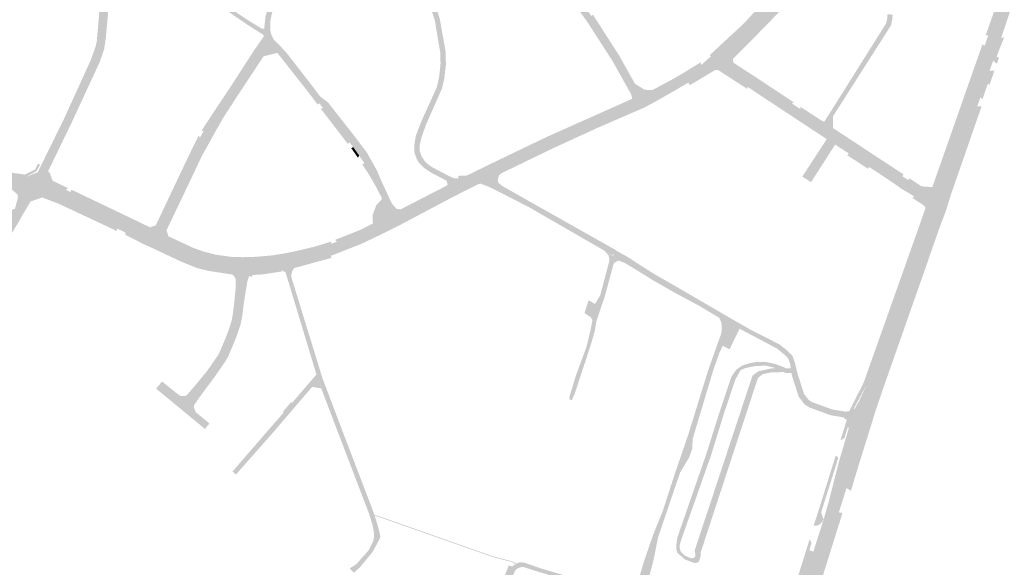
# Model space of a CAD drawing. Units: inches. Extents: x -754166 to -743078, y -972218 to -956025.
# Drawn here: x -749070 to -748402, y -966249 to -965878 of the extents above; entities that cross this region are included whole.
import ezdxf

# ---------------------------------------------------------------- set-up
doc = ezdxf.new("R2010")
doc.units = ezdxf.units.IN
doc.header["$MEASUREMENT"] = 0
doc.layers.add('1', color=7, linetype='Continuous')

msp = doc.modelspace()

# ---------------------------------------------------------------- hatches: boundary and pattern name
at = {"layer": '1'}
for color, points in [(8, [(-748882.29, -965822.29), (-748890.59, -965819.5), (-748884.09, -965817.12), (-748877.5, -965813.36), (-748869.95, -965809.4), (-748860.35, -965805.19), (-748853.34, -965803.88), (-748846.76, -965803.22), (-748839.51, -965804.11), (-748832.63, -965806.2), (-748825.6, -965808.83), (-748819.02, -965812.97), (-748812.78, -965819.93), (-748805.32, -965830.79), (-748800.12, -965839.64), (-748792.68, -965853.77), (-748785.24, -965877.68), (-748781.33, -965899.72), (-748781.09, -965908.58), (-748782.17, -965917.93), (-748783.74, -965924.72), (-748794.63, -965949.37), (-748797.68, -965958.02), (-748798.94, -965963.5), (-748798.89, -965967.15), (-748797.71, -965970.54), (-748795.53, -965973.93), (-748793.11, -965976.31), (-748789.78, -965978.51), (-748777.92, -965984.64), (-748775.67, -965985.61), (-748772.7, -965985.56), (-748766.24, -965985.27), (-748773.84, -965989.2), (-748771.85, -965991.9), (-748773.84, -965989.2), (-748779.82, -965992.15), (-748780.56, -965990.63), (-748779.92, -965989.85), (-748780.67, -965987.28), (-748791.34, -965981.69), (-748795.82, -965978.72), (-748799.5, -965974.9), (-748800.9, -965972.61), (-748802.42, -965968.3), (-748802.6, -965963.29), (-748801.53, -965956.84), (-748797.83, -965947.23), (-748787.28, -965923.96), (-748785.73, -965917.15), (-748784.73, -965907.89), (-748784.99, -965900.11), (-748788.62, -965878.67), (-748796.05, -965855.82), (-748802.9, -965841.94), (-748808.53, -965832.51), (-748815.87, -965822.34), (-748820.71, -965817), (-748826.69, -965812.54), (-748832.35, -965810.13), (-748842.43, -965807.29), (-748848.09, -965806.97), (-748852.28, -965807.28), (-748859.31, -965808.73), (-748866.13, -965812.06), (-748872.81, -965818.39), (-748874.61, -965821.49), (-748875.94, -965824.28), (-748882.29, -965822.29)]), (8, [(-749006.74, -965810.83), (-749003.89, -965811.81), (-749005.59, -965822.79), (-749008.31, -965840.54), (-749008.84, -965853.24), (-749010.61, -965877.42), (-749011.82, -965890.62), (-749012.88, -965897.86), (-749015.94, -965906.88), (-749034.98, -965947.89), (-749050.95, -965980.85), (-749049.79, -965982.16), (-749051.38, -965982.69), (-749048.97, -965988.56), (-749058.8, -965986.02), (-749061.57, -965990.12), (-749058.8, -965986.02), (-749066.33, -965984.75), (-749058.1, -965981.62), (-749057.31, -965980.08), (-749056.67, -965978.87), (-749040.22, -965945.45), (-749021.72, -965904.82), (-749018.83, -965896.54), (-749017.99, -965893.25), (-749016.59, -965877.33), (-749014.92, -965852.8), (-749014.06, -965839.91), (-749011.34, -965821.38), (-749009.54, -965810.48), (-749006.74, -965810.83)]), (8, [(-748901.45, -965889.59), (-748903.95, -965890.66), (-748904.97, -965888.4), (-748904.4, -965884.39), (-748903.49, -965875.96), (-748901.7, -965869.74), (-748896.55, -965857.29), (-748895.2, -965853.88), (-748895.42, -965852.44), (-748894.57, -965849.66), (-748894.92, -965846.85), (-748892, -965848.28), (-748889.5, -965849.5), (-748891.3, -965852.19), (-748891.6, -965853.3), (-748891.93, -965854.5), (-748893.1, -965858.87), (-748898.59, -965871.64), (-748900.14, -965878.52), (-748900.34, -965885.13), (-748899.7, -965887.59), (-748899.36, -965888.71), (-748901.45, -965889.59)]), (1, [(-748541.98, -965851.05), (-748539.18, -965854.03), (-748543.35, -965858.25), (-748565.89, -965881.35), (-748573.02, -965888.65), (-748588.11, -965904.1), (-748593.58, -965907.07), (-748596.58, -965904.38), (-748599.46, -965901.38), (-748593.8, -965896.35), (-748577.66, -965882.7), (-748572.57, -965877.09), (-748549.05, -965851.7), (-748544.95, -965847.77), (-748541.98, -965851.05)]), (51, [(-748539.18, -965854.03), (-748537.83, -965855.37), (-748541.99, -965859.58), (-748564.53, -965882.69), (-748571.66, -965889.98), (-748586.43, -965904.82), (-748588.11, -965904.1), (-748573.02, -965888.65), (-748565.89, -965881.35), (-748543.35, -965858.25), (-748539.18, -965854.03)]), (51, [(-748549.05, -965851.7), (-748551.42, -965850.88), (-748574.22, -965875.56), (-748579.05, -965880.8), (-748577.66, -965882.7), (-748572.57, -965877.09), (-748549.05, -965851.7)]), (8, [(-748901.45, -965889.59), (-748904.68, -965886.38), (-748904.97, -965888.4), (-748906.84, -965887.23), (-748915.63, -965881.65), (-748935.72, -965867.89), (-748941.66, -965864.18), (-748943.91, -965863.96), (-748942.86, -965862.09), (-748942.33, -965860.99), (-748940.51, -965862.07), (-748934.33, -965865.95), (-748914.1, -965879.31), (-748905.92, -965884.28), (-748904.4, -965884.39), (-748904.68, -965886.38), (-748901.45, -965889.59)]), (1, [(-748398.86, -965857.69), (-748394.45, -965859.85), (-748395.11, -965861.95), (-748396.93, -965867.91), (-748402.12, -965883.71), (-748404.44, -965890.5), (-748407.64, -965899.6), (-748409.88, -965906.01), (-748412.27, -965912.76), (-748417.71, -965928.45), (-748419.43, -965933.47), (-748422.59, -965942.42), (-748423.9, -965946.12), (-748441.17, -965995.03), (-748443.88, -966002.67), (-748448.07, -966001.28), (-748451.82, -965999.95), (-748449.84, -965993.22), (-748432.36, -965943.73), (-748429.01, -965940.13), (-748425.74, -965931.46), (-748426.02, -965925.57), (-748420.59, -965909.78), (-748418.35, -965903.39), (-748415.65, -965895.83), (-748413.19, -965888.82), (-748410.45, -965881.09), (-748404.78, -965864.78), (-748403.43, -965858.92), (-748402.6, -965855.66), (-748398.86, -965857.69)]), (51, [(-748404.78, -965864.78), (-748406.03, -965863.5), (-748412.04, -965880.5), (-748414.96, -965888.88), (-748413.19, -965888.82), (-748410.45, -965881.09), (-748404.78, -965864.78)]), (6, [(-748648.76, -965935.27), (-748650.65, -965931.67), (-748656.39, -965934.31), (-748655.14, -965933.27), (-748654.67, -965931.75), (-748655.43, -965928.65), (-748657.63, -965924.78), (-748668.08, -965906.18), (-748685.2, -965879.63), (-748686.16, -965878.26), (-748691.08, -965871.53), (-748689.33, -965870.22), (-748687.42, -965868.77), (-748682.45, -965875.56), (-748681.51, -965877.15), (-748664.43, -965903.73), (-748653.94, -965922.53), (-748648.91, -965926.07), (-748645.89, -965928.03), (-748644.18, -965928.6), (-748642.22, -965928.13), (-748650.65, -965931.67), (-748648.76, -965935.27)]), (8, [(-748524.63, -965953.64), (-748522.66, -965950.58), (-748526.88, -965947.77), (-748525.39, -965947.07), (-748524.46, -965947.25), (-748521.24, -965942.32), (-748482.53, -965880.79), (-748481.76, -965877.56), (-748481.52, -965874.62), (-748479.77, -965874.64), (-748478.02, -965874.66), (-748478.3, -965878.12), (-748479.27, -965882.19), (-748518.59, -965943.77), (-748518.61, -965951.51), (-748519.01, -965952.16), (-748518.72, -965953.18), (-748522.66, -965950.58), (-748524.63, -965953.64)]), (51, [(-748642.22, -965928.13), (-748643.58, -965925.76), (-748643.58, -965925.76), (-748646.43, -965925.63), (-748647.94, -965924.62), (-748652.88, -965921.57), (-748663.29, -965902.91), (-748680.32, -965876.41), (-748681.24, -965874.85), (-748682.45, -965875.56), (-748681.51, -965877.15), (-748664.43, -965903.73), (-748653.94, -965922.53), (-748648.91, -965926.07), (-748645.89, -965928.03), (-748644.18, -965928.6), (-748642.22, -965928.13)]), (51, [(-748577.66, -965882.7), (-748579.05, -965880.8), (-748594.77, -965895.34), (-748600.29, -965900.49), (-748602.27, -965902.27), (-748601.3, -965902.91), (-748599.46, -965901.38), (-748593.8, -965896.35), (-748577.66, -965882.7)]), (1, [(-748977.53, -966027.62), (-748975.56, -966023.8), (-748981.97, -966020.76), (-748978.29, -966020.37), (-748976.73, -966018.2), (-748959.57, -965982.3), (-748952.18, -965966.87), (-748948.01, -965958.28), (-748945.34, -965953.34), (-748938.26, -965942.76), (-748927.11, -965926.09), (-748909.83, -965899.4), (-748903.95, -965890.66), (-748902.32, -965893), (-748901.45, -965889.59), (-748902.32, -965893), (-748895.14, -965899.12), (-748905.68, -965901.9), (-748923.5, -965928.54), (-748933.73, -965944.59), (-748940.17, -965955.79), (-748942.83, -965960.71), (-748947.45, -965969.08), (-748955.06, -965984.88), (-748972.32, -966021.32), (-748971.34, -966024.23), (-748970.68, -966026.28), (-748975.56, -966023.8), (-748977.53, -966027.62)]), (51, [(-748945.34, -965953.34), (-748947.03, -965953.63), (-748939.42, -965941.98), (-748928.29, -965925.33), (-748911.18, -965898.9), (-748904.54, -965889.29), (-748903.95, -965890.66), (-748909.83, -965899.4), (-748927.11, -965926.09), (-748938.26, -965942.76), (-748945.34, -965953.34)]), (1, [(-748814.92, -966014.27), (-748816.42, -966011.17), (-748828.89, -966017.23), (-748829.03, -966014.93), (-748829.15, -966012.94), (-748829.02, -966010.4), (-748827.37, -966005.5), (-748823.21, -966000.68), (-748823.29, -965998.57), (-748828.38, -965988.5), (-748832.3, -965981.9), (-748836.31, -965975.52), (-748839.9, -965970.32), (-748843.97, -965964.52), (-748846.61, -965961.19), (-748864.45, -965937.96), (-748867.18, -965934.62), (-748874.4, -965925.19), (-748891.54, -965903.2), (-748895.14, -965899.12), (-748900.76, -965894.35), (-748902.32, -965893), (-748903.95, -965890.66), (-748901.45, -965889.59), (-748899.36, -965888.71), (-748898.61, -965890.17), (-748897.78, -965891.82), (-748892.69, -965896.89), (-748888.97, -965900.94), (-748871.82, -965922.97), (-748866.4, -965930.15), (-748861.17, -965934.13), (-748842.56, -965957.78), (-748839.48, -965961.9), (-748834.93, -965967.87), (-748831.74, -965973.5), (-748827.96, -965980.18), (-748825.09, -965986.93), (-748820.43, -965997.06), (-748819.14, -965999.87), (-748817.89, -966002.5), (-748816.35, -966004.43), (-748814.58, -966006.35), (-748811.9, -966006.71), (-748810.41, -966007.71), (-748816.42, -966011.17), (-748814.92, -966014.27)]), (51, [(-748404.44, -965890.5), (-748402.47, -965890.32), (-748406.29, -965899.95), (-748407.52, -965903.44), (-748405.9, -965903.93), (-748407.32, -965907.95), (-748409.88, -965906.01), (-748408.75, -965902.78), (-748408.61, -965902.37), (-748407.64, -965899.6), (-748404.44, -965890.5)]), (51, [(-748971.34, -966024.23), (-748969.77, -966023.64), (-748970.66, -966020.93), (-748953.53, -965985.08), (-748946.3, -965969.78), (-748941.53, -965961.42), (-748938.83, -965956.4), (-748932.41, -965945.08), (-748922.24, -965929.34), (-748904.79, -965902.97), (-748895.42, -965900.69), (-748895.14, -965899.12), (-748905.68, -965901.9), (-748923.5, -965928.54), (-748933.73, -965944.59), (-748940.17, -965955.79), (-748942.83, -965960.71), (-748947.45, -965969.08), (-748955.06, -965984.88), (-748972.32, -966021.32), (-748971.34, -966024.23)]), (51, [(-748867.18, -965934.62), (-748868.08, -965935.78), (-748875.46, -965925.95), (-748892.71, -965904.13), (-748895.42, -965900.69), (-748895.14, -965899.12), (-748891.54, -965903.2), (-748874.4, -965925.19), (-748867.18, -965934.62)]), (51, [(-748415.65, -965895.83), (-748417.11, -965894.85), (-748419.91, -965902.85), (-748422.15, -965909.19), (-748427.7, -965924.96), (-748429.55, -965930.22), (-748432.57, -965938.82), (-748434.14, -965943.29), (-748451.12, -965991.62), (-748449.84, -965993.22), (-748432.36, -965943.73), (-748429.01, -965940.13), (-748425.74, -965931.46), (-748426.02, -965925.57), (-748420.59, -965909.78), (-748418.35, -965903.39), (-748415.65, -965895.83)]), (1, [(-748596.58, -965904.38), (-748593.58, -965907.07), (-748597.71, -965909.77), (-748605.58, -965914.23), (-748616.67, -965920.81), (-748624.93, -965925.68), (-748639.93, -965934.2), (-748647.39, -965938.16), (-748648.76, -965935.27), (-748650.65, -965931.67), (-748642.22, -965928.13), (-748627.68, -965920.23), (-748620.65, -965916.52), (-748607.79, -965908.82), (-748601.3, -965902.91), (-748599.46, -965901.38), (-748596.58, -965904.38)]), (51, [(-748607.79, -965908.82), (-748608.23, -965907.04), (-748621.29, -965915.04), (-748628.44, -965919.14), (-748640.92, -965925.81), (-748643.58, -965925.76), (-748642.22, -965928.13), (-748640.44, -965927.16), (-748627.68, -965920.23), (-748620.65, -965916.52), (-748607.79, -965908.82)]), (1, [(-748448.07, -966001.28), (-748451.82, -965999.95), (-748453.87, -966006.53), (-748455.2, -966003.35), (-748463.01, -965998.11), (-748472.11, -965992.7), (-748478.65, -965988.09), (-748493.95, -965977.98), (-748498.46, -965974.97), (-748507.78, -965968.8), (-748520.11, -965960.83), (-748523.68, -965958.5), (-748526.54, -965956.56), (-748531.46, -965953.38), (-748544.82, -965944.58), (-748550.83, -965940.62), (-748576.6, -965923.61), (-748592.82, -965912.93), (-748595.55, -965911.1), (-748597.71, -965909.77), (-748593.58, -965907.07), (-748596.58, -965904.38), (-748593.58, -965907.07), (-748588.11, -965904.1), (-748588.4, -965904.98), (-748587.77, -965907.72), (-748572.39, -965917.96), (-748546.42, -965934.94), (-748540.69, -965938.7), (-748526.88, -965947.77), (-748522.66, -965950.58), (-748518.72, -965953.18), (-748515.24, -965955.47), (-748503.94, -965962.94), (-748494.5, -965969.18), (-748490.42, -965971.86), (-748471.46, -965984.23), (-748467.49, -965986.87), (-748458.9, -965992.57), (-748452.55, -965993.02), (-748449.84, -965993.22), (-748451.82, -965999.95), (-748448.07, -966001.28)]), (51, [(-748546.42, -965934.94), (-748545.03, -965934.23), (-748571.56, -965916.71), (-748586, -965907.34), (-748586.38, -965905.13), (-748586.43, -965904.82), (-748588.11, -965904.1), (-748588.4, -965904.98), (-748587.77, -965907.72), (-748572.39, -965917.96), (-748546.42, -965934.94)]), (51, [(-748595.55, -965911.1), (-748596.39, -965912.32), (-748598.69, -965912.38), (-748604.56, -965915.95), (-748615.65, -965922.53), (-748616.67, -965920.81), (-748605.58, -965914.23), (-748597.71, -965909.77), (-748595.55, -965911.1)]), (51, [(-748576.6, -965923.61), (-748576.7, -965925.04), (-748593.62, -965914.11), (-748596.39, -965912.32), (-748595.55, -965911.1), (-748592.82, -965912.93), (-748576.6, -965923.61)]), (51, [(-748412.27, -965912.76), (-748408.97, -965912.69), (-748412.32, -965922.18), (-748413.56, -965921.74), (-748417.08, -965932.02), (-748418.47, -965930.66), (-748415.27, -965921.43), (-748415.24, -965921.35), (-748412.27, -965912.76)]), (51, [(-748655.14, -965933.27), (-748654.67, -965931.75), (-748655.04, -965931.92), (-748675.46, -965941), (-748683.23, -965944.48), (-748711.37, -965957), (-748747.81, -965974.45), (-748758.29, -965979.55), (-748767.15, -965983.85), (-748772.59, -965983.99), (-748772.7, -965985.56), (-748766.24, -965985.27), (-748757.42, -965980.93), (-748747.08, -965975.98), (-748710.64, -965958.53), (-748682.54, -965946.03), (-748674.77, -965942.55), (-748656.06, -965934.16), (-748655.14, -965933.27)]), (1, [(-748648.76, -965935.27), (-748647.39, -965938.16), (-748653.36, -965940.66), (-748671.83, -965948.69), (-748678.75, -965951.7), (-748708.2, -965965.2), (-748743.7, -965982.33), (-748752.52, -965986.31), (-748755.19, -965983.54), (-748757.66, -965981.05), (-748747.08, -965975.98), (-748710.64, -965958.53), (-748682.54, -965946.03), (-748674.77, -965942.55), (-748656.39, -965934.31), (-748650.65, -965931.67), (-748648.76, -965935.27)]), (51, [(-748846.61, -965961.19), (-748847.53, -965962.45), (-748865.99, -965938.5), (-748864.45, -965937.96), (-748846.61, -965961.19)]), (51, [(-748526.88, -965947.77), (-748525.39, -965947.07), (-748540.62, -965937.23), (-748540.69, -965938.7), (-748526.88, -965947.77)]), (51, [(-748420.57, -965936.78), (-748417.72, -965936.91), (-748438.31, -965996.15), (-748440.66, -966003.58), (-748443.88, -966002.67), (-748441.17, -965995.03), (-748420.57, -965936.78)]), (51, [(-748494.5, -965969.18), (-748493.67, -965967.93), (-748503.11, -965961.69), (-748514.49, -965954.23), (-748517.91, -965951.97), (-748518.61, -965951.51), (-748519.01, -965952.16), (-748518.72, -965953.18), (-748515.24, -965955.47), (-748503.94, -965962.94), (-748494.5, -965969.18)]), (51, [(-748978.29, -966020.37), (-748981.81, -966018.85), (-748977.92, -966017.52), (-748960.92, -965981.65), (-748953.44, -965966.03), (-748948.78, -965956.72), (-748947.89, -965957.86), (-748952.18, -965966.87), (-748959.57, -965982.3), (-748976.73, -966018.2), (-748978.29, -966020.37)]), (8, [(-748517.89, -965958.3), (-748520.11, -965960.83), (-748517.06, -965962.81), (-748533.41, -965988.26), (-748536.36, -965986.38), (-748539.31, -965984.5), (-748522.76, -965959.08), (-748520.11, -965960.83), (-748517.89, -965958.3)]), (51, [(-748839.9, -965970.32), (-748840.81, -965971.63), (-748845.33, -965965.21), (-748843.97, -965964.52), (-748839.9, -965970.32)]), (51, [(-748471.46, -965984.23), (-748470.64, -965982.98), (-748489.6, -965970.61), (-748493.67, -965967.93), (-748494.5, -965969.18), (-748490.42, -965971.86), (-748471.46, -965984.23)]), (1, [(-749061.57, -965990.12), (-749064.8, -965994.67), (-749069.1, -965993.74), (-749077.3, -965991.95), (-749139.37, -965982.9), (-749148.88, -965981.49), (-749162.26, -965979.59), (-749161.03, -965975.95), (-749159.33, -965971.77), (-749147.65, -965973.39), (-749138.22, -965974.6), (-749076.51, -965983.37), (-749066.33, -965984.75), (-749058.8, -965986.02), (-749061.57, -965990.12)]), (51, [(-749056.4, -965976.43), (-749057.75, -965975.72), (-749059.77, -965979.69), (-749066.75, -965983.17), (-749076.48, -965981.69), (-749138.95, -965972.57), (-749146.59, -965971.25), (-749147.65, -965973.39), (-749138.22, -965974.6), (-749076.51, -965983.37), (-749066.33, -965984.75), (-749058.81, -965980.88), (-749056.4, -965976.43)]), (51, [(-748493.95, -965977.98), (-748494.77, -965979.22), (-748499.29, -965976.22), (-748508.77, -965970.04), (-748507.78, -965968.8), (-748498.46, -965974.97), (-748493.95, -965977.98)]), (51, [(-748828.89, -966017.23), (-748830.6, -966016.28), (-748830.74, -966014.54), (-748830.86, -966013.03), (-748830.68, -966010.02), (-748828.34, -966003.94), (-748824.41, -965999.58), (-748824.67, -965998.81), (-748829.29, -965989.95), (-748833.71, -965982.47), (-748837.95, -965975.97), (-748836.31, -965975.52), (-748832.3, -965981.9), (-748828.38, -965988.5), (-748823.29, -965998.57), (-748823.21, -966000.68), (-748827.37, -966005.5), (-748829.02, -966010.4), (-748829.15, -966012.94), (-748829.03, -966014.93), (-748828.89, -966017.23)]), (1, [(-748755.19, -965983.54), (-748752.52, -965986.31), (-748762.43, -965991.3), (-748776.32, -965998.29), (-748807.14, -966014.59), (-748813.18, -966017.78), (-748814.92, -966014.27), (-748816.42, -966011.17), (-748810.41, -966007.71), (-748779.82, -965992.15), (-748766.24, -965985.27), (-748757.66, -965981.05), (-748755.19, -965983.54)]), (1, [(-748977.53, -966027.62), (-748978.95, -966031.71), (-748985.8, -966028.46), (-748998.64, -966022.34), (-749004.09, -966019.71), (-749019.57, -966012.27), (-749042.69, -966001.44), (-749054.44, -965997.03), (-749064.8, -965994.67), (-749061.57, -965990.12), (-749058.8, -965986.02), (-749048.97, -965988.56), (-749038.87, -965993.47), (-749016.43, -966004.23), (-749001.25, -966011.51), (-748995.78, -966014.13), (-748983.36, -966020.09), (-748975.56, -966023.8), (-748977.53, -966027.62)]), (51, [(-749038.87, -965993.47), (-749037.41, -965992.33), (-749047.86, -965987.33), (-749049.79, -965982.16), (-749051.38, -965982.69), (-749048.97, -965988.56), (-749038.87, -965993.47)]), (1, [(-748666.95, -966036.08), (-748668, -966037.9), (-748724.76, -966005.21), (-748747.53, -965993.57), (-748751.03, -965991.83), (-748753.19, -965990.96), (-748757.55, -965989.33), (-748759.03, -965989.52), (-748752.52, -965986.31), (-748755.19, -965983.54), (-748752.52, -965986.31), (-748743.7, -965982.33), (-748745.18, -965983.71), (-748745.97, -965987.16), (-748745.4, -965988.82), (-748742.69, -965990.93), (-748723.14, -966002.01), (-748665.9, -966034.26), (-748666.95, -966036.08)]), (150, [(-748467.49, -965986.87), (-748466.66, -965985.62), (-748458.41, -965991.1), (-748452.44, -965991.52), (-748451.12, -965991.62), (-748449.84, -965993.22), (-748452.55, -965993.02), (-748458.9, -965992.57), (-748467.49, -965986.87)]), (1, [(-749061.57, -965990.12), (-749064.8, -965994.67), (-749054.44, -965997.03), (-749054.44, -965997.03), (-749060.05, -965998.11), (-749062.08, -966000.1), (-749066.89, -966008.12), (-749067.98, -966009.99), (-749070.73, -966014.89), (-749101.93, -966066.25), (-749122.2, -966097.22), (-749124.65, -966101.47), (-749129.12, -966109.28), (-749129.54, -966110.09), (-749138.43, -966127.97), (-749138.91, -966130.24), (-749140.01, -966130.88), (-749142.41, -966132.33), (-749143.55, -966129.51), (-749146.31, -966127.58), (-749144.46, -966126.44), (-749143.55, -966125.22), (-749142.17, -966123.17), (-749133.92, -966106.75), (-749133.48, -966106.98), (-749128.83, -966099.31), (-749126.02, -966094.68), (-749106.86, -966063.09), (-749076.51, -966012.89), (-749075.53, -966007.05), (-749073.47, -966006.26), (-749071.54, -965999.15), (-749071.45, -965997.2), (-749072.94, -965995.46), (-749077.3, -965991.95), (-749064.8, -965994.67), (-749061.57, -965990.12)]), (51, [(-748981.97, -966020.76), (-748978.29, -966020.37), (-748982.67, -966018.48), (-748995, -966012.51), (-749000.47, -966009.89), (-749015.62, -966002.67), (-749035.26, -965993.31), (-749035.7, -965994.97), (-749016.43, -966004.23), (-749001.25, -966011.51), (-748995.78, -966014.13), (-748983.41, -966020.07), (-748981.97, -966020.76)]), (51, [(-748779.82, -965992.15), (-748780.56, -965990.63), (-748811.9, -966006.71), (-748810.41, -966007.71), (-748779.82, -965992.15)]), (51, [(-749019.57, -966012.27), (-749020.17, -966013.94), (-749043.93, -966002.83), (-749054.93, -965998.62), (-749062.37, -966001.21), (-749062.65, -966000.95), (-749062.08, -966000.1), (-749060.05, -965998.11), (-749054.44, -965997.03), (-749042.69, -966001.44), (-749019.57, -966012.27)]), (1, [(-748448.07, -966001.28), (-748443.88, -966002.67), (-748445.19, -966007.02), (-748448.73, -966016.26), (-748454.25, -966031.99), (-748456.96, -966039.84), (-748487.95, -966127.69), (-748492.3, -966140.49), (-748493.58, -966144.4), (-748495.72, -966151.53), (-748500.43, -966149.48), (-748505.51, -966147.28), (-748503.23, -966140.7), (-748500.79, -966136.59), (-748495.57, -966125.28), (-748464.61, -966037.06), (-748462.04, -966029.73), (-748456.45, -966013.82), (-748453.87, -966006.53), (-748451.82, -965999.95), (-748448.07, -966001.28)]), (150, [(-748463.82, -965998.09), (-748464.54, -965998.97), (-748463.85, -965999.5), (-748456.4, -966004.36), (-748455.76, -966005.87), (-748453.87, -966006.53), (-748455.2, -966003.35), (-748463.01, -965998.11), (-748463.82, -965998.09)]), (51, [(-748453.87, -966006.53), (-748455.76, -966005.87), (-748458.33, -966013.16), (-748463.94, -966029.06), (-748466.54, -966036.36), (-748497.78, -966124.29), (-748495.57, -966125.28), (-748464.61, -966037.06), (-748462.04, -966029.73), (-748456.45, -966013.82), (-748453.87, -966006.53)]), (51, [(-748443.88, -966002.67), (-748440.66, -966003.58), (-748441.93, -966007.82), (-748445.62, -966017.44), (-748451.15, -966033.05), (-748453.81, -966040.84), (-748484.84, -966129.1), (-748489.08, -966141.58), (-748490.28, -966145.25), (-748492.53, -966152.66), (-748495.72, -966151.53), (-748493.58, -966144.4), (-748492.3, -966140.49), (-748487.95, -966127.69), (-748456.96, -966039.84), (-748454.25, -966031.99), (-748448.73, -966016.26), (-748445.19, -966007.02), (-748443.88, -966002.67)]), (51, [(-749004.09, -966019.71), (-749004.4, -966021.33), (-749020.17, -966013.94), (-749019.57, -966012.27), (-749004.09, -966019.71)]), (1, [(-748814.92, -966014.27), (-748813.18, -966017.78), (-748826.47, -966024.36), (-748838.55, -966030.12), (-748847.32, -966033.55), (-748859.05, -966038.18), (-748869.91, -966041.14), (-748883.01, -966044.79), (-748887.41, -966045.8), (-748888.07, -966041.8), (-748888.83, -966037.87), (-748884.57, -966036.91), (-748869.92, -966033.46), (-748859.43, -966030.32), (-748854.68, -966028.44), (-748838.9, -966022.12), (-748828.89, -966017.23), (-748816.42, -966011.17), (-748814.92, -966014.27)]), (51, [(-748828.89, -966017.23), (-748830.6, -966016.28), (-748839.56, -966020.77), (-748855.61, -966027.11), (-748856.17, -966027.33), (-748855.47, -966028.4), (-748854.68, -966028.44), (-748838.9, -966022.12), (-748828.89, -966017.23)]), (51, [(-748978.95, -966031.71), (-748979.61, -966033.23), (-748986.48, -966030.09), (-748998.64, -966023.88), (-748998.64, -966022.34), (-748985.8, -966028.46), (-748978.95, -966031.71)]), (1, [(-748888.07, -966041.8), (-748887.41, -966045.8), (-748892.13, -966047.21), (-748897.8, -966048.07), (-748905.23, -966049.24), (-748912.9, -966049.73), (-748914.38, -966051.7), (-748917.84, -966051.51), (-748921.7, -966051.11), (-748923.28, -966049.23), (-748926.62, -966048.98), (-748941.64, -966046.71), (-748950.6, -966044.2), (-748958.78, -966041.16), (-748973.92, -966034.07), (-748978.95, -966031.71), (-748977.53, -966027.62), (-748975.56, -966023.8), (-748970.68, -966026.28), (-748953.07, -966034.28), (-748946.48, -966036.65), (-748938.12, -966038.88), (-748926.94, -966040.47), (-748919.03, -966040.64), (-748919.03, -966040.64), (-748919.03, -966040.64), (-748912.08, -966040.79), (-748912.08, -966040.79), (-748906.79, -966040.45), (-748898.97, -966039.53), (-748893.55, -966038.72), (-748888.83, -966037.87), (-748888.07, -966041.8)]), (51, [(-748888.83, -966037.87), (-748889.14, -966036.24), (-748893.84, -966037.09), (-748899.16, -966037.91), (-748906.88, -966038.59), (-748912.16, -966038.97), (-748919.01, -966039.11), (-748926.84, -966038.87), (-748937.75, -966037.32), (-748946, -966035.12), (-748952.48, -966032.79), (-748969.31, -966024.98), (-748969.77, -966023.64), (-748971.34, -966024.23), (-748970.68, -966026.28), (-748953.07, -966034.28), (-748946.48, -966036.65), (-748938.12, -966038.88), (-748926.94, -966040.47), (-748919.03, -966040.64), (-748912.08, -966040.79), (-748906.79, -966040.45), (-748898.97, -966039.53), (-748893.55, -966038.72), (-748888.83, -966037.87)]), (51, [(-748923.28, -966049.23), (-748921.7, -966051.11), (-748925.61, -966050.91), (-748942.09, -966048.38), (-748949.46, -966046.63), (-748959.71, -966042.55), (-748979.61, -966033.23), (-748978.95, -966031.71), (-748958.78, -966041.16), (-748950.6, -966044.2), (-748941.64, -966046.71), (-748926.62, -966048.98), (-748923.28, -966049.23)]), (51, [(-748858.84, -966029.76), (-748858.98, -966028.46), (-748860, -966028.87), (-748870.37, -966032.03), (-748884.9, -966035.45), (-748889.14, -966036.24), (-748888.83, -966037.87), (-748884.57, -966036.91), (-748869.92, -966033.46), (-748859.43, -966030.32), (-748858.84, -966029.76)]), (8, [(-748666.95, -966036.08), (-748667.74, -966038.29), (-748659.66, -966043.06), (-748663.91, -966041.4), (-748666.79, -966042.74), (-748667.36, -966043.77), (-748673.35, -966065.77), (-748675.49, -966072.09), (-748675.62, -966072.48), (-748677.53, -966078.11), (-748678.11, -966079.83), (-748679.12, -966082.85), (-748680.04, -966088.9), (-748682.76, -966098.32), (-748689.95, -966120.14), (-748693.79, -966131.77), (-748695.74, -966136.05), (-748696.33, -966135.79), (-748697.1, -966135.59), (-748697.32, -966133.78), (-748693.06, -966119.74), (-748685.66, -966099.61), (-748683.01, -966088.55), (-748681.68, -966081.73), (-748682.93, -966079.71), (-748687.11, -966077), (-748684.3, -966068.27), (-748679.97, -966070.79), (-748676.41, -966064.94), (-748670.26, -966041.68), (-748670.28, -966039.96), (-748670.79, -966037.81), (-748673.52, -966034.72), (-748667.74, -966038.29), (-748666.95, -966036.08)]), (1, [(-748589.04, -966082), (-748589.65, -966083.5), (-748595.64, -966080.17), (-748609.3, -966072.05), (-748626.94, -966062.6), (-748640.79, -966054.64), (-748651.38, -966048.07), (-748659.66, -966043.06), (-748667.74, -966038.29), (-748666.95, -966036.08), (-748666.4, -966034.16), (-748658.06, -966038.78), (-748649.45, -966044.4), (-748638.91, -966051.03), (-748625.05, -966058.92), (-748607.73, -966069.01), (-748593.83, -966077.09), (-748588.32, -966080.29), (-748589.04, -966082)]), (51, [(-748859.05, -966038.18), (-748858.8, -966039.63), (-748869.53, -966042.49), (-748884.06, -966046.51), (-748883.01, -966044.79), (-748869.91, -966041.14), (-748859.05, -966038.18)]), (150, [(-748917.74, -966045.08), (-748917.84, -966051.51), (-748914.38, -966051.7), (-748914.83, -966052.75), (-748915.38, -966054.06), (-748915.73, -966055.29), (-748916.88, -966061.99), (-748918.29, -966070.94), (-748919.18, -966078.46), (-748920.2, -966083.96), (-748921.77, -966088.9), (-748924.45, -966096.14), (-748928.97, -966106.79), (-748930.78, -966109.82), (-748937.69, -966119.8), (-748945.39, -966130.14), (-748950.47, -966137.14), (-748951.23, -966138.38), (-748951.92, -966139.41), (-748952.12, -966140.71), (-748951.5, -966142.43), (-748950.73, -966144.18), (-748956.39, -966139.52), (-748957.92, -966141.37), (-748956.39, -966139.52), (-748962.28, -966134.87), (-748960.91, -966135.08), (-748958.99, -966135.29), (-748957.48, -966135.01), (-748956.24, -966134.53), (-748955.01, -966133.5), (-748949.44, -966127.05), (-748941.29, -966117.1), (-748934.52, -966107.32), (-748933.01, -966104.79), (-748928.63, -966094.48), (-748925.97, -966087.28), (-748924.58, -966082.92), (-748923.62, -966077.74), (-748922.73, -966070.24), (-748921.18, -966060.41), (-748920.87, -966054.81), (-748920.87, -966053.65), (-748920.94, -966052.34), (-748921.7, -966051.11), (-748917.84, -966051.51), (-748917.74, -966045.08)]), (150, [(-748914.38, -966051.7), (-748913.18, -966052.6), (-748912.12, -966051.19), (-748905.12, -966050.74), (-748897.58, -966049.55), (-748891.91, -966048.69), (-748892.13, -966047.21), (-748897.8, -966048.07), (-748905.23, -966049.24), (-748912.9, -966049.73), (-748914.38, -966051.7)]), (1, [(-748888.07, -966041.8), (-748887.41, -966045.8), (-748883.01, -966044.79), (-748885.39, -966048.65), (-748886.06, -966051.24), (-748885.66, -966053.59), (-748864.76, -966121.33), (-748866.35, -966121.78), (-748867.84, -966122.23), (-748888.29, -966054.55), (-748889.99, -966049.04), (-748891.15, -966048.99), (-748892.13, -966047.21), (-748887.41, -966045.8), (-748888.07, -966041.8)]), (150, [(-748921.7, -966051.11), (-748925.61, -966050.91), (-748924.07, -966053.15), (-748923.73, -966053.95), (-748923.61, -966054.81), (-748923.73, -966060.13), (-748924.72, -966069.99), (-748925.61, -966077.49), (-748926.52, -966082.4), (-748927.88, -966086.67), (-748930.52, -966093.82), (-748934.79, -966103.87), (-748936.22, -966106.27), (-748942.84, -966115.83), (-748951.09, -966125.9), (-748956.43, -966132.09), (-748957.25, -966132.77), (-748958.04, -966133.08), (-748959.07, -966133.27), (-748960.61, -966133.1), (-748961.69, -966132.93), (-748961.99, -966134.91), (-748960.91, -966135.08), (-748958.99, -966135.29), (-748957.48, -966135.01), (-748956.24, -966134.53), (-748955.01, -966133.5), (-748949.44, -966127.05), (-748941.29, -966117.1), (-748934.52, -966107.32), (-748933.01, -966104.79), (-748928.63, -966094.48), (-748925.97, -966087.28), (-748924.58, -966082.92), (-748923.62, -966077.74), (-748922.73, -966070.24), (-748921.18, -966060.41), (-748920.87, -966054.81), (-748920.87, -966053.65), (-748920.94, -966052.34), (-748921.7, -966051.11)]), (1, [(-748649.61, -966271.64), (-748653.21, -966271.16), (-748652.76, -966267.6), (-748650.32, -966257.42), (-748646.55, -966244.68), (-748640.49, -966227.14), (-748633.92, -966210.89), (-748625.44, -966184.77), (-748621.57, -966173.54), (-748619.26, -966166.81), (-748616.78, -966159.61), (-748603.3, -966116.14), (-748599.07, -966104.13), (-748596.76, -966097.66), (-748594.2, -966090.48), (-748593.93, -966085.87), (-748594.29, -966083.29), (-748595.64, -966080.17), (-748589.65, -966083.5), (-748589.04, -966082), (-748589.65, -966083.5), (-748581.86, -966087.49), (-748586.01, -966087.47), (-748587.75, -966088.51), (-748590.45, -966093.03), (-748593.3, -966099.12), (-748595.87, -966104.62), (-748600.15, -966117.02), (-748613.67, -966162.16), (-748614.02, -966168.92), (-748616.13, -966174.88), (-748622.28, -966185.14), (-748631.39, -966211.94), (-748637.08, -966228.67), (-748640.53, -966245.62), (-748644.32, -966259.47), (-748646.33, -966269.12), (-748646.46, -966271.42), (-748649.61, -966271.64)]), (1, [(-748544.96, -966116.1), (-748546.98, -966116.16), (-748547.51, -966111.57), (-748548.92, -966107.66), (-748551.92, -966104.74), (-748556.7, -966100.89), (-748576.04, -966090.68), (-748589.65, -966083.5), (-748589.04, -966082), (-748588.32, -966080.29), (-748574.46, -966088.24), (-748554.89, -966098.14), (-748549.78, -966102.22), (-748546.08, -966105.82), (-748544.31, -966110.73), (-748543.05, -966116.16), (-748544.96, -966116.1)]), (150, [(-748588.69, -966101.52), (-748593.3, -966099.12), (-748590.45, -966093.03), (-748587.75, -966088.51), (-748586.01, -966087.47), (-748581.86, -966087.49), (-748588.69, -966101.52)]), (8, [(-748544.96, -966116.1), (-748546.98, -966116.16), (-748546.67, -966117.68), (-748550.74, -966117.48), (-748555.28, -966115.37), (-748557.41, -966114.22), (-748564.26, -966112.56), (-748571.56, -966112.95), (-748574.88, -966113.54), (-748578.42, -966114.4), (-748579.47, -966114.89), (-748581.17, -966115.68), (-748584.68, -966121.9), (-748592.25, -966144.29), (-748601.37, -966173.75), (-748621.22, -966229.93), (-748622.59, -966234.42), (-748622.44, -966236.65), (-748621.66, -966238.83), (-748619.14, -966241.24), (-748614.81, -966243.15), (-748612.59, -966242.81), (-748612.59, -966242.81), (-748611.3, -966244.68), (-748610.17, -966246.16), (-748612.78, -966246.27), (-748615.13, -966245.38), (-748619.02, -966243.91), (-748624.05, -966239.48), (-748624.82, -966236.95), (-748624.72, -966233.63), (-748624.12, -966229.15), (-748604.39, -966172.27), (-748594.99, -966142.62), (-748587.37, -966120), (-748584.22, -966115.44), (-748581.06, -966113.17), (-748579.16, -966112.14), (-748574.53, -966110.83), (-748569.75, -966110.01), (-748564.04, -966110.11), (-748558.15, -966111.32), (-748552.34, -966113.47), (-748550.04, -966114.52), (-748547.18, -966114.44), (-748546.98, -966116.16), (-748544.96, -966116.1)]), (8, [(-748553.63, -966114.56), (-748555.28, -966115.37), (-748551.96, -966116.92), (-748557.34, -966117.16), (-748560.82, -966117.23), (-748566.21, -966118.39), (-748569.46, -966121), (-748571.12, -966120.3), (-748573.13, -966119.37), (-748569.23, -966116.45), (-748561.21, -966114.61), (-748558.3, -966114.34), (-748557.41, -966114.22), (-748555.28, -966115.37), (-748553.63, -966114.56)]), (8, [(-748866.35, -966121.78), (-748867.84, -966122.23), (-748865.74, -966127.95), (-748871.86, -966127.02), (-748882.7, -966139.61), (-748883.01, -966139.97), (-748888.73, -966146.64), (-748888.9, -966146.84), (-748896.11, -966155.34), (-748897.42, -966154.18), (-748898.73, -966153.02), (-748891.36, -966144.64), (-748891.57, -966143.68), (-748886.32, -966137.53), (-748885.26, -966137.6), (-748873.45, -966123.84), (-748868.93, -966118.62), (-748867.84, -966122.23), (-748866.35, -966121.78)]), (1, [(-748844.63, -966251.85), (-748843.44, -966252.92), (-748839.48, -966249.3), (-748831.05, -966239.12), (-748827.33, -966232.54), (-748825.52, -966228.66), (-748826.36, -966224.72), (-748827.87, -966219.2), (-748830.36, -966211.52), (-748851.08, -966157.38), (-748864.76, -966121.33), (-748866.35, -966121.78), (-748867.84, -966122.23), (-748854.56, -966157.22), (-748833.36, -966212.6), (-748830.76, -966220.88), (-748830.01, -966225.17), (-748829.84, -966228.48), (-748830.4, -966231.49), (-748833.43, -966237.58), (-748841.92, -966247.22), (-748846.42, -966249.99), (-748844.63, -966251.85)]), (8, [(-748571.12, -966120.3), (-748569.46, -966121), (-748608.29, -966239.25), (-748608.21, -966241.48), (-748609.2, -966244.68), (-748610.17, -966246.16), (-748611.3, -966244.68), (-748612.59, -966242.81), (-748612.19, -966242.03), (-748611.75, -966241.18), (-748612.37, -966237.89), (-748573.13, -966119.37), (-748571.12, -966120.3)]), (1, [(-748500.43, -966149.48), (-748505.51, -966147.28), (-748507.87, -966155.34), (-748508.32, -966153.88), (-748509.19, -966149.56), (-748511.38, -966147.67), (-748520.33, -966146.13), (-748534.52, -966140.95), (-748537.76, -966138.87), (-748541.74, -966133.72), (-748546.25, -966119.77), (-748546.98, -966116.16), (-748544.96, -966116.1), (-748543.05, -966116.16), (-748542.32, -966118.8), (-748538.11, -966131.82), (-748534.99, -966135.84), (-748532.72, -966137.32), (-748519.21, -966142.24), (-748510.26, -966143.78), (-748507.58, -966143.52), (-748505.8, -966142.81), (-748503.5, -966141.52), (-748505.51, -966147.28), (-748500.43, -966149.48)]), (150, [(-748976.15, -966126.36), (-748974.62, -966124.51), (-748961.99, -966134.91), (-748956.39, -966139.52), (-748950.73, -966144.18), (-748941.52, -966151.77), (-748943.05, -966153.62), (-748944.58, -966155.47), (-748953.79, -966147.88), (-748959.45, -966143.22), (-748965.05, -966138.61), (-748977.68, -966128.21), (-748976.15, -966126.36)]), (150, [(-748961.99, -966134.91), (-748961.69, -966132.93), (-748973.67, -966123.35), (-748974.62, -966124.51), (-748961.99, -966134.91)]), (51, [(-748505.8, -966142.81), (-748507.58, -966143.52), (-748497.78, -966124.29), (-748496.68, -966124.82), (-748495.57, -966125.28), (-748504.59, -966142.12), (-748505.8, -966142.81)]), (1, [(-748500.43, -966149.48), (-748495.72, -966151.53), (-748504.69, -966180.4), (-748508.25, -966192.07), (-748512.89, -966206.8), (-748516.65, -966218.89), (-748523.62, -966241.33), (-748540.13, -966294.45), (-748550.09, -966326.5), (-748554.64, -966341.15), (-748556.24, -966346.43), (-748560.6, -966345.36), (-748564.87, -966344.19), (-748562.68, -966338.71), (-748558.16, -966324.02), (-748548.15, -966291.86), (-748531.82, -966238.62), (-748524.83, -966216.76), (-748521.2, -966204), (-748517.06, -966187.79), (-748514.39, -966177.36), (-748505.51, -966147.28), (-748500.43, -966149.48)]), (8, [(-748897.42, -966154.18), (-748896.11, -966155.34), (-748923.48, -966186.38), (-748924.83, -966185.25), (-748925.89, -966184.34), (-748898.73, -966153.02), (-748897.42, -966154.18)]), (51, [(-748512.22, -966162.66), (-748513.44, -966163.08), (-748509.19, -966149.56), (-748508.65, -966151.28), (-748508.32, -966153.88), (-748510.82, -966161.69), (-748512.22, -966162.66)]), (51, [(-748495.72, -966151.53), (-748492.53, -966152.66), (-748501.06, -966179.91), (-748505.12, -966193.31), (-748506.27, -966197.38), (-748509.45, -966195.52), (-748508.25, -966192.07), (-748504.69, -966180.4), (-748495.72, -966151.53)]), (51, [(-748530.21, -966221.15), (-748531.65, -966221.11), (-748530.99, -966219.14), (-748530.22, -966216.83), (-748529.26, -966213.92), (-748528.65, -966211.84), (-748528.19, -966210.46), (-748516.67, -966173.56), (-748515.77, -966174.14), (-748514.9, -966175.12), (-748526.23, -966210.95), (-748526.43, -966212.5), (-748524.89, -966216.68), (-748525.7, -966218.3), (-748527.09, -966219.88), (-748528.87, -966220.86), (-748530.21, -966221.15)]), (51, [(-748733.53, -966246.87), (-748733.77, -966247.02), (-748736.52, -966245.64), (-748750.06, -966242.02), (-748827.17, -966214.91), (-748829.38, -966214.5), (-748829.48, -966214.19), (-748829.58, -966213.89), (-748826.91, -966214.47), (-748749.78, -966241.58), (-748736.4, -966245.16), (-748733.28, -966246.76), (-748733.53, -966246.87)]), (51, [(-748514.59, -966212.05), (-748512.05, -966212.43), (-748548.08, -966327.12), (-748550.09, -966326.5), (-748514.59, -966212.05)]), (51, [(-748528.82, -966212.36), (-748531.52, -966221.12), (-748530.21, -966221.15), (-748528.87, -966220.86), (-748527.09, -966219.88), (-748526.13, -966218.9), (-748525.44, -966217.81), (-748525.07, -966216.47), (-748525.5, -966215.86), (-748526.15, -966214.53), (-748526.5, -966213.08), (-748528.82, -966212.36)]), (51, [(-748549.25, -966291.55), (-748550.32, -966291.22), (-748550.21, -966280.7), (-748535.94, -966235.28), (-748534.39, -966230.35), (-748533.5, -966231.81), (-748533.11, -966233), (-748534.58, -966237.73), (-748548.11, -966281.35), (-748548.15, -966291.86), (-748549.25, -966291.55)]), (8, [(-748548.15, -966291.86), (-748548.11, -966281.27), (-748534.58, -966237.73), (-748531.82, -966238.62), (-748548.15, -966291.86)]), (8, [(-748732.22, -966248.04), (-748732.1, -966249.84), (-748733.47, -966250.73), (-748734.46, -966252.1), (-748734.88, -966253.15), (-748740.83, -966268.04), (-748740.91, -966268.23), (-748746.33, -966278.75), (-748748.9, -966282.98), (-748750.89, -966286.34), (-748756.71, -966295.35), (-748758.35, -966299.16), (-748756.1, -966301.65), (-748760.3, -966307.39), (-748768.29, -966317.24), (-748772.42, -966314.54), (-748775.68, -966311.81), (-748766.29, -966300.44), (-748761.49, -966294.26), (-748760.16, -966295.13), (-748759.27, -966293.81), (-748753.57, -966284.78), (-748751.51, -966281.5), (-748748.86, -966277.11), (-748743.5, -966266.76), (-748745.32, -966265.85), (-748738.48, -966247.94), (-748736.07, -966248.77), (-748734.55, -966247.45), (-748732.49, -966246.34), (-748732.22, -966248.04)]), (8, [(-748732.22, -966248.04), (-748732.49, -966246.34), (-748730.67, -966245.79), (-748727.76, -966246.12), (-748716.93, -966249.92), (-748690.49, -966257.75), (-748655.06, -966269.16), (-748652.95, -966268.95), (-748653.21, -966271.16), (-748649.61, -966271.64), (-748653.21, -966271.16), (-748653.66, -966272.87), (-748654.7, -966272.35), (-748691.34, -966260.32), (-748717.81, -966252.44), (-748727.98, -966249.22), (-748729.56, -966248.96), (-748732.1, -966249.84), (-748732.22, -966248.04)])]:
    msp.add_hatch(color=color, dxfattribs=at).paths.add_polyline_path(points, flags=0)

doc.saveas('drawing.dxf')
